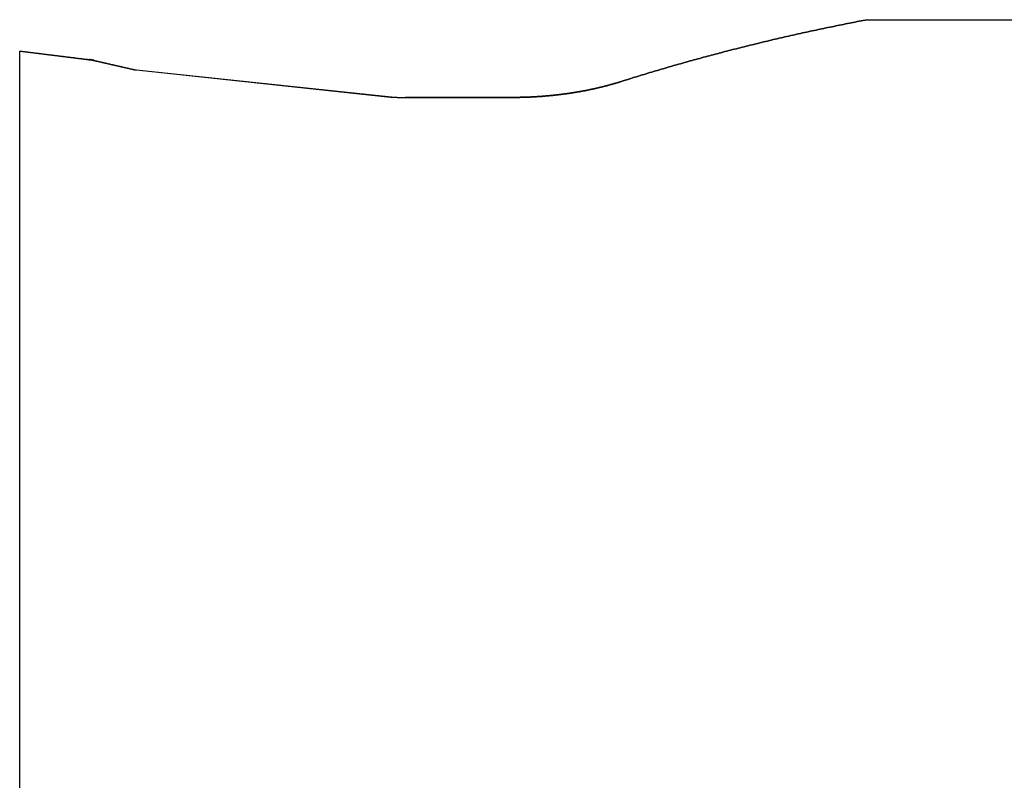
# Model space of a CAD drawing. Extents: x 0 to 420, y 0 to 297.
# Drawn here: x 58 to 83, y 233 to 252 of the extents above; entities that cross this region are included whole.
import ezdxf

# ---------------------------------------------------------------- set-up
doc = ezdxf.new("R2010")
doc.units = 0
doc.layers.add('1', color=7, linetype='CONTINUOUS')

msp = doc.modelspace()

# ---------------------------------------------------------------- linework, layer by layer
at = {"layer": '1', "color": 30, "linetype": 'CONTINUOUS'}
for p, q in [((79.45648, 252.29358), (104.2392, 252.29358)), ((57.80017, 214.21358), (57.80017, 251.49358)), ((60.78248, 251.00991), (67.27436, 250.31786)), ((70.38769, 250.30758), (67.65322, 250.30758))]:
    msp.add_line(p, q, dxfattribs=at)
at = {"layer": '1', "color": 4, "linetype": 'CONTINUOUS'}
for p, q in [((79.45648, 252.29358), (104.2392, 252.29358)), ((57.80017, 214.21358), (57.80017, 251.49358)), ((60.70058, 251.02367), (67.3816, 250.31086)), ((67.65322, 250.30758), (70.38769, 250.30758))]:
    msp.add_line(p, q, dxfattribs=at)
at = {"layer": '1', "color": 30}
for points in [[(79.4565, 252.294, 0), (79.4063, 252.284, 0), (79.3562, 252.274, 0), (79.306, 252.265, 0), (79.2559, 252.255, 0), (79.2058, 252.245, 0), (79.1557, 252.235, 0), (79.1056, 252.225, 0), (79.0555, 252.216, 0), (79.0054, 252.206, 0), (78.9553, 252.196, 0), (78.9053, 252.186, 0), (78.8552, 252.175, 0), (78.8052, 252.165, 0), (78.7552, 252.155, 0), (78.7051, 252.145, 0), (78.6551, 252.135, 0), (78.6051, 252.124, 0), (78.5551, 252.114, 0), (78.5051, 252.104, 0), (78.4552, 252.093, 0), (78.4052, 252.083, 0), (78.3553, 252.072, 0), (78.3053, 252.062, 0), (78.2554, 252.051, 0), (78.2055, 252.041, 0), (78.1555, 252.03, 0), (78.1056, 252.019, 0), (78.0558, 252.008, 0), (78.0059, 251.998, 0), (77.956, 251.987, 0), (77.9061, 251.976, 0), (77.8563, 251.965, 0), (77.8065, 251.954, 0), (77.7566, 251.943, 0), (77.7068, 251.932, 0), (77.657, 251.921, 0), (77.6072, 251.909, 0), (77.5574, 251.898, 0), (77.5076, 251.887, 0), (77.4579, 251.876, 0), (77.4081, 251.864, 0), (77.3584, 251.853, 0), (77.3086, 251.841, 0), (77.2589, 251.83, 0), (77.2092, 251.818, 0), (77.1595, 251.807, 0), (77.1098, 251.795, 0), (77.0601, 251.784, 0), (77.0105, 251.772, 0), (76.9608, 251.76, 0), (76.9112, 251.748, 0), (76.8615, 251.736, 0), (76.8119, 251.725, 0), (76.7623, 251.713, 0), (76.7127, 251.701, 0), (76.6631, 251.689, 0), (76.6135, 251.677, 0), (76.5639, 251.664, 0), (76.5144, 251.652, 0), (76.4648, 251.64, 0), (76.4153, 251.628, 0), (76.3658, 251.616, 0), (76.3163, 251.603, 0), (76.2668, 251.591, 0), (76.2173, 251.578, 0), (76.1678, 251.566, 0), (76.1184, 251.553, 0), (76.0689, 251.541, 0), (76.0195, 251.528, 0), (75.97, 251.515, 0), (75.9206, 251.503, 0), (75.8712, 251.49, 0), (75.8218, 251.477, 0), (75.7724, 251.464, 0), (75.7231, 251.451, 0), (75.6737, 251.438, 0), (75.6244, 251.425, 0), (75.575, 251.412, 0), (75.5257, 251.399, 0), (75.4764, 251.386, 0), (75.4271, 251.373, 0), (75.3778, 251.36, 0), (75.3286, 251.346, 0), (75.2793, 251.333, 0), (75.2301, 251.32, 0), (75.1808, 251.306, 0), (75.1316, 251.293, 0), (75.0824, 251.279, 0), (75.0332, 251.266, 0), (74.984, 251.252, 0), (74.9349, 251.239, 0), (74.8857, 251.225, 0), (74.8365, 251.211, 0), (74.7874, 251.197, 0), (74.7383, 251.183, 0), (74.6892, 251.169, 0), (74.6401, 251.156, 0), (74.591, 251.142, 0), (74.5419, 251.128, 0), (74.4929, 251.113, 0), (74.4438, 251.099, 0), (74.3948, 251.085, 0), (74.3458, 251.071, 0), (74.2968, 251.057, 0), (74.2478, 251.042, 0), (74.1988, 251.028, 0), (74.1499, 251.013, 0), (74.1009, 250.999, 0), (74.052, 250.984, 0), (74.003, 250.97, 0), (73.9541, 250.955, 0), (73.9052, 250.941, 0), (73.8564, 250.926, 0), (73.8075, 250.911, 0), (73.7586, 250.896, 0), (73.7098, 250.881, 0), (73.661, 250.866, 0), (73.6121, 250.851, 0), (73.5633, 250.836, 0), (73.5145, 250.821, 0), (73.4658, 250.806, 0), (73.417, 250.791, 0), (73.3683, 250.776, 0), (73.3195, 250.761, 0), (73.2708, 250.745, 0), (73.2221, 250.73, 0), (73.1734, 250.714, 0)], [(57.8002, 251.494, 0), (57.8284, 251.49, 0), (57.8566, 251.487, 0), (57.8848, 251.483, 0), (57.913, 251.48, 0), (57.9412, 251.476, 0), (57.9695, 251.473, 0), (57.9977, 251.469, 0), (58.0259, 251.466, 0), (58.0541, 251.462, 0), (58.0823, 251.459, 0), (58.1105, 251.455, 0), (58.1388, 251.452, 0), (58.167, 251.449, 0), (58.1952, 251.445, 0), (58.2234, 251.442, 0), (58.2516, 251.438, 0), (58.2798, 251.435, 0), (58.3081, 251.431, 0), (58.3363, 251.428, 0), (58.3645, 251.424, 0), (58.3927, 251.421, 0), (58.4209, 251.417, 0), (58.4491, 251.414, 0), (58.4773, 251.41, 0), (58.5056, 251.407, 0), (58.5338, 251.404, 0), (58.562, 251.4, 0), (58.5902, 251.397, 0), (58.6184, 251.393, 0), (58.6466, 251.39, 0), (58.6749, 251.386, 0), (58.7031, 251.383, 0), (58.7313, 251.379, 0), (58.7595, 251.376, 0), (58.7877, 251.372, 0), (58.8159, 251.369, 0), (58.8441, 251.365, 0), (58.8724, 251.362, 0), (58.9006, 251.358, 0), (58.9288, 251.355, 0), (58.957, 251.352, 0), (58.9852, 251.348, 0), (59.0134, 251.345, 0), (59.0417, 251.341, 0), (59.0699, 251.338, 0), (59.0981, 251.334, 0), (59.1263, 251.331, 0), (59.1545, 251.327, 0), (59.1827, 251.324, 0), (59.2109, 251.32, 0), (59.2392, 251.317, 0), (59.2674, 251.313, 0), (59.2956, 251.31, 0), (59.3238, 251.306, 0), (59.352, 251.303, 0), (59.3802, 251.3, 0), (59.4085, 251.296, 0), (59.4367, 251.293, 0), (59.4649, 251.289, 0), (59.4931, 251.286, 0), (59.5213, 251.282, 0), (59.5495, 251.279, 0), (59.5778, 251.275, 0)], [(59.7014, 251.254, 0), (59.7171, 251.25, 0), (59.7327, 251.246, 0), (59.7484, 251.243, 0), (59.764, 251.239, 0), (59.7797, 251.235, 0), (59.7953, 251.232, 0), (59.811, 251.228, 0), (59.8266, 251.225, 0), (59.8423, 251.221, 0), (59.8579, 251.217, 0), (59.8736, 251.214, 0), (59.8892, 251.21, 0), (59.9049, 251.207, 0), (59.9205, 251.203, 0), (59.9362, 251.199, 0), (59.9518, 251.196, 0), (59.9675, 251.192, 0), (59.9831, 251.188, 0), (59.9988, 251.185, 0), (60.0144, 251.181, 0), (60.0301, 251.178, 0), (60.0457, 251.174, 0), (60.0614, 251.17, 0), (60.077, 251.167, 0), (60.0927, 251.163, 0), (60.1083, 251.16, 0), (60.124, 251.156, 0), (60.1396, 251.152, 0), (60.1553, 251.149, 0), (60.1709, 251.145, 0), (60.1866, 251.142, 0), (60.2022, 251.138, 0), (60.2179, 251.134, 0), (60.2335, 251.131, 0), (60.2492, 251.127, 0), (60.2648, 251.123, 0), (60.2805, 251.12, 0), (60.2961, 251.116, 0), (60.3118, 251.113, 0), (60.3274, 251.109, 0), (60.343, 251.105, 0), (60.3587, 251.102, 0), (60.3743, 251.098, 0), (60.39, 251.095, 0), (60.4056, 251.091, 0), (60.4213, 251.087, 0), (60.4369, 251.084, 0), (60.4526, 251.08, 0), (60.4682, 251.076, 0), (60.4839, 251.073, 0), (60.4995, 251.069, 0), (60.5152, 251.066, 0), (60.5308, 251.062, 0), (60.5465, 251.058, 0), (60.5621, 251.055, 0), (60.5778, 251.051, 0), (60.5934, 251.048, 0), (60.6091, 251.044, 0), (60.6247, 251.04, 0), (60.6404, 251.037, 0), (60.656, 251.033, 0), (60.6717, 251.03, 0), (60.6873, 251.026, 0)], [(73.1734, 250.714, 0), (73.1593, 250.71, 0), (73.1451, 250.706, 0), (73.131, 250.701, 0), (73.1168, 250.697, 0), (73.1026, 250.692, 0), (73.0884, 250.688, 0), (73.0743, 250.684, 0), (73.0601, 250.679, 0), (73.0459, 250.675, 0), (73.0317, 250.671, 0), (73.0175, 250.667, 0), (73.0033, 250.663, 0), (72.989, 250.659, 0), (72.9748, 250.654, 0), (72.9606, 250.65, 0), (72.9464, 250.646, 0), (72.9321, 250.642, 0), (72.9179, 250.638, 0), (72.9036, 250.634, 0), (72.8894, 250.63, 0), (72.8751, 250.626, 0), (72.8608, 250.623, 0), (72.8465, 250.619, 0), (72.8323, 250.615, 0), (72.818, 250.611, 0), (72.8037, 250.607, 0), (72.7894, 250.603, 0), (72.7751, 250.6, 0), (72.7608, 250.596, 0), (72.7465, 250.592, 0), (72.7321, 250.589, 0), (72.7178, 250.585, 0), (72.7035, 250.582, 0), (72.6891, 250.578, 0), (72.6748, 250.574, 0), (72.6604, 250.571, 0), (72.6461, 250.567, 0), (72.6317, 250.564, 0), (72.6174, 250.56, 0), (72.603, 250.557, 0), (72.5886, 250.554, 0), (72.5742, 250.55, 0), (72.5598, 250.547, 0), (72.5455, 250.544, 0), (72.5311, 250.54, 0), (72.5167, 250.537, 0), (72.5022, 250.534, 0), (72.4878, 250.531, 0), (72.4734, 250.527, 0), (72.459, 250.524, 0), (72.4446, 250.521, 0), (72.4301, 250.518, 0), (72.4157, 250.515, 0), (72.4012, 250.512, 0), (72.3868, 250.509, 0), (72.3723, 250.506, 0), (72.3579, 250.503, 0), (72.3434, 250.5, 0), (72.3289, 250.497, 0), (72.3144, 250.494, 0), (72.3, 250.491, 0), (72.2855, 250.488, 0), (72.271, 250.485, 0), (72.2565, 250.483, 0), (72.242, 250.48, 0), (72.2275, 250.477, 0), (72.213, 250.474, 0), (72.1984, 250.472, 0), (72.1839, 250.469, 0), (72.1694, 250.466, 0), (72.1549, 250.464, 0), (72.1403, 250.461, 0), (72.1258, 250.458, 0), (72.1112, 250.456, 0), (72.0967, 250.453, 0), (72.0821, 250.451, 0), (72.0676, 250.448, 0), (72.053, 250.446, 0), (72.0384, 250.443, 0), (72.0238, 250.441, 0), (72.0092, 250.438, 0), (71.9947, 250.436, 0), (71.9801, 250.434, 0), (71.9655, 250.431, 0), (71.9509, 250.429, 0), (71.9363, 250.427, 0), (71.9216, 250.424, 0), (71.907, 250.422, 0), (71.8924, 250.42, 0), (71.8778, 250.418, 0), (71.8632, 250.415, 0), (71.8485, 250.413, 0), (71.8339, 250.411, 0), (71.8192, 250.409, 0), (71.8046, 250.407, 0), (71.7899, 250.405, 0), (71.7753, 250.403, 0), (71.7606, 250.401, 0), (71.7459, 250.399, 0), (71.7313, 250.397, 0), (71.7166, 250.395, 0), (71.7019, 250.393, 0), (71.6873, 250.391, 0), (71.6726, 250.389, 0), (71.6579, 250.387, 0), (71.6432, 250.385, 0), (71.6285, 250.383, 0), (71.6138, 250.382, 0), (71.5992, 250.38, 0), (71.5845, 250.378, 0), (71.5698, 250.376, 0), (71.5551, 250.375, 0), (71.5404, 250.373, 0), (71.5257, 250.371, 0), (71.5109, 250.37, 0), (71.4962, 250.368, 0), (71.4815, 250.366, 0), (71.4668, 250.365, 0), (71.4521, 250.363, 0), (71.4374, 250.362, 0), (71.4226, 250.36, 0), (71.4079, 250.359, 0), (71.3932, 250.357, 0), (71.3785, 250.356, 0), (71.3637, 250.354, 0), (71.349, 250.353, 0), (71.3343, 250.351, 0), (71.3195, 250.35, 0), (71.3048, 250.349, 0), (71.29, 250.347, 0), (71.2753, 250.346, 0), (71.2605, 250.345, 0), (71.2458, 250.344, 0), (71.231, 250.342, 0), (71.2163, 250.341, 0), (71.2015, 250.34, 0), (71.1868, 250.339, 0), (71.172, 250.338, 0), (71.1573, 250.336, 0), (71.1425, 250.335, 0), (71.1277, 250.334, 0), (71.113, 250.333, 0), (71.0982, 250.332, 0), (71.0834, 250.331, 0), (71.0687, 250.33, 0), (71.0539, 250.329, 0), (71.0391, 250.328, 0), (71.0243, 250.327, 0), (71.0095, 250.326, 0), (70.9948, 250.325, 0), (70.98, 250.325, 0), (70.9652, 250.324, 0), (70.9504, 250.323, 0), (70.9356, 250.322, 0), (70.9208, 250.321, 0), (70.906, 250.321, 0), (70.8913, 250.32, 0), (70.8765, 250.319, 0), (70.8617, 250.318, 0), (70.8469, 250.318, 0), (70.8321, 250.317, 0), (70.8173, 250.317, 0), (70.8025, 250.316, 0), (70.7877, 250.315, 0), (70.7729, 250.315, 0), (70.7581, 250.314, 0), (70.7433, 250.314, 0), (70.7285, 250.313, 0), (70.7137, 250.313, 0), (70.6989, 250.312, 0), (70.684, 250.312, 0), (70.6692, 250.311, 0), (70.6544, 250.311, 0), (70.6396, 250.311, 0), (70.6248, 250.31, 0), (70.61, 250.31, 0), (70.5952, 250.31, 0), (70.5804, 250.309, 0), (70.5655, 250.309, 0), (70.5507, 250.309, 0), (70.5359, 250.309, 0), (70.5211, 250.308, 0), (70.5063, 250.308, 0), (70.4914, 250.308, 0), (70.4766, 250.308, 0), (70.4618, 250.308, 0), (70.447, 250.308, 0), (70.4322, 250.308, 0), (70.4173, 250.308, 0), (70.4025, 250.308, 0), (70.3877, 250.308, 0)], [(67.2744, 250.318, 0), (67.2752, 250.318, 0), (67.276, 250.318, 0), (67.2769, 250.318, 0), (67.2777, 250.318, 0), (67.2786, 250.317, 0), (67.2794, 250.317, 0), (67.2802, 250.317, 0), (67.2811, 250.317, 0), (67.2819, 250.317, 0), (67.2828, 250.317, 0), (67.2836, 250.317, 0), (67.2845, 250.317, 0), (67.2853, 250.317, 0), (67.2861, 250.317, 0), (67.287, 250.317, 0), (67.2878, 250.316, 0), (67.2887, 250.316, 0), (67.2895, 250.316, 0), (67.2904, 250.316, 0), (67.2912, 250.316, 0), (67.292, 250.316, 0), (67.2929, 250.316, 0), (67.2937, 250.316, 0), (67.2946, 250.316, 0), (67.2954, 250.316, 0), (67.2963, 250.316, 0), (67.2971, 250.316, 0), (67.2979, 250.316, 0), (67.2988, 250.315, 0), (67.2996, 250.315, 0), (67.3005, 250.315, 0), (67.3013, 250.315, 0), (67.3022, 250.315, 0), (67.303, 250.315, 0), (67.3038, 250.315, 0), (67.3047, 250.315, 0), (67.3055, 250.315, 0), (67.3064, 250.315, 0), (67.3072, 250.315, 0), (67.3081, 250.315, 0), (67.3089, 250.315, 0), (67.3098, 250.315, 0), (67.3106, 250.315, 0), (67.3114, 250.314, 0), (67.3123, 250.314, 0), (67.3131, 250.314, 0), (67.314, 250.314, 0), (67.3148, 250.314, 0), (67.3157, 250.314, 0), (67.3165, 250.314, 0), (67.3174, 250.314, 0), (67.3182, 250.314, 0), (67.319, 250.314, 0), (67.3199, 250.314, 0), (67.3207, 250.314, 0), (67.3216, 250.314, 0), (67.3224, 250.314, 0), (67.3233, 250.314, 0), (67.3241, 250.314, 0), (67.325, 250.313, 0), (67.3258, 250.313, 0), (67.3266, 250.313, 0), (67.3275, 250.313, 0), (67.3283, 250.313, 0), (67.3292, 250.313, 0), (67.33, 250.313, 0), (67.3309, 250.313, 0), (67.3317, 250.313, 0), (67.3326, 250.313, 0), (67.3334, 250.313, 0), (67.3342, 250.313, 0), (67.3351, 250.313, 0), (67.3359, 250.313, 0), (67.3368, 250.313, 0), (67.3376, 250.313, 0), (67.3385, 250.313, 0), (67.3393, 250.313, 0), (67.3402, 250.313, 0), (67.341, 250.312, 0), (67.3419, 250.312, 0), (67.3427, 250.312, 0), (67.3435, 250.312, 0), (67.3444, 250.312, 0), (67.3452, 250.312, 0), (67.3461, 250.312, 0), (67.3469, 250.312, 0), (67.3478, 250.312, 0), (67.3486, 250.312, 0), (67.3495, 250.312, 0), (67.3503, 250.312, 0), (67.3512, 250.312, 0), (67.352, 250.312, 0), (67.3528, 250.312, 0), (67.3537, 250.312, 0), (67.3545, 250.312, 0), (67.3554, 250.312, 0), (67.3562, 250.312, 0), (67.3571, 250.312, 0), (67.3579, 250.312, 0), (67.3588, 250.312, 0), (67.3596, 250.312, 0), (67.3605, 250.312, 0), (67.3613, 250.312, 0), (67.3621, 250.311, 0), (67.363, 250.311, 0), (67.3638, 250.311, 0), (67.3647, 250.311, 0), (67.3655, 250.311, 0), (67.3664, 250.311, 0), (67.3672, 250.311, 0), (67.3681, 250.311, 0), (67.3689, 250.311, 0), (67.3698, 250.311, 0), (67.3706, 250.311, 0), (67.3715, 250.311, 0), (67.3723, 250.311, 0), (67.3731, 250.311, 0), (67.374, 250.311, 0), (67.3748, 250.311, 0), (67.3757, 250.311, 0), (67.3765, 250.311, 0), (67.3774, 250.311, 0), (67.3782, 250.311, 0), (67.3791, 250.311, 0), (67.3799, 250.311, 0), (67.3808, 250.311, 0), (67.3816, 250.311, 0)]]:
    msp.add_polyline3d(points, dxfattribs=at)
at = {"layer": '1', "color": 214}
for points in [[(73.1734, 250.714, 0), (73.2221, 250.73, 0), (73.2708, 250.745, 0), (73.3195, 250.761, 0), (73.3683, 250.776, 0), (73.417, 250.791, 0), (73.4658, 250.806, 0), (73.5145, 250.821, 0), (73.5633, 250.836, 0), (73.6121, 250.851, 0), (73.661, 250.866, 0), (73.7098, 250.881, 0), (73.7586, 250.896, 0), (73.8075, 250.911, 0), (73.8564, 250.926, 0), (73.9052, 250.941, 0), (73.9541, 250.955, 0), (74.003, 250.97, 0), (74.052, 250.984, 0), (74.1009, 250.999, 0), (74.1499, 251.013, 0), (74.1988, 251.028, 0), (74.2478, 251.042, 0), (74.2968, 251.057, 0), (74.3458, 251.071, 0), (74.3948, 251.085, 0), (74.4438, 251.099, 0), (74.4929, 251.113, 0), (74.5419, 251.128, 0), (74.591, 251.142, 0), (74.6401, 251.156, 0), (74.6892, 251.169, 0), (74.7383, 251.183, 0), (74.7874, 251.197, 0), (74.8365, 251.211, 0), (74.8857, 251.225, 0), (74.9349, 251.239, 0), (74.984, 251.252, 0), (75.0332, 251.266, 0), (75.0824, 251.279, 0), (75.1316, 251.293, 0), (75.1808, 251.306, 0), (75.2301, 251.32, 0), (75.2793, 251.333, 0), (75.3286, 251.346, 0), (75.3778, 251.36, 0), (75.4271, 251.373, 0), (75.4764, 251.386, 0), (75.5257, 251.399, 0), (75.575, 251.412, 0), (75.6244, 251.425, 0), (75.6737, 251.438, 0), (75.7231, 251.451, 0), (75.7724, 251.464, 0), (75.8218, 251.477, 0), (75.8712, 251.49, 0), (75.9206, 251.503, 0), (75.97, 251.515, 0), (76.0195, 251.528, 0), (76.0689, 251.541, 0), (76.1184, 251.553, 0), (76.1678, 251.566, 0), (76.2173, 251.578, 0), (76.2668, 251.591, 0), (76.3163, 251.603, 0), (76.3658, 251.616, 0), (76.4153, 251.628, 0), (76.4648, 251.64, 0), (76.5144, 251.652, 0), (76.5639, 251.664, 0), (76.6135, 251.677, 0), (76.6631, 251.689, 0), (76.7127, 251.701, 0), (76.7623, 251.713, 0), (76.8119, 251.725, 0), (76.8615, 251.736, 0), (76.9112, 251.748, 0), (76.9608, 251.76, 0), (77.0105, 251.772, 0), (77.0601, 251.784, 0), (77.1098, 251.795, 0), (77.1595, 251.807, 0), (77.2092, 251.818, 0), (77.2589, 251.83, 0), (77.3086, 251.841, 0), (77.3584, 251.853, 0), (77.4081, 251.864, 0), (77.4579, 251.876, 0), (77.5076, 251.887, 0), (77.5574, 251.898, 0), (77.6072, 251.909, 0), (77.657, 251.921, 0), (77.7068, 251.932, 0), (77.7566, 251.943, 0), (77.8065, 251.954, 0), (77.8563, 251.965, 0), (77.9061, 251.976, 0), (77.956, 251.987, 0), (78.0059, 251.998, 0), (78.0558, 252.008, 0), (78.1056, 252.019, 0), (78.1555, 252.03, 0), (78.2055, 252.041, 0), (78.2554, 252.051, 0), (78.3053, 252.062, 0), (78.3553, 252.072, 0), (78.4052, 252.083, 0), (78.4552, 252.093, 0), (78.5051, 252.104, 0), (78.5551, 252.114, 0), (78.6051, 252.124, 0), (78.6551, 252.135, 0), (78.7051, 252.145, 0), (78.7552, 252.155, 0), (78.8052, 252.165, 0), (78.8552, 252.175, 0), (78.9053, 252.186, 0), (78.9553, 252.196, 0), (79.0054, 252.206, 0), (79.0555, 252.216, 0), (79.1056, 252.225, 0), (79.1557, 252.235, 0), (79.2058, 252.245, 0), (79.2559, 252.255, 0), (79.306, 252.265, 0), (79.3562, 252.274, 0), (79.4063, 252.284, 0), (79.4565, 252.294, 0)], [(57.8002, 251.494, 0), (57.8148, 251.492, 0), (57.8294, 251.49, 0), (57.844, 251.488, 0), (57.8586, 251.486, 0), (57.8733, 251.484, 0), (57.8879, 251.483, 0), (57.9025, 251.481, 0), (57.9171, 251.479, 0), (57.9317, 251.477, 0), (57.9464, 251.475, 0), (57.961, 251.473, 0), (57.9756, 251.472, 0), (57.9902, 251.47, 0), (58.0048, 251.468, 0), (58.0195, 251.466, 0), (58.0341, 251.464, 0), (58.0487, 251.462, 0), (58.0633, 251.461, 0), (58.0779, 251.459, 0), (58.0926, 251.457, 0), (58.1072, 251.455, 0), (58.1218, 251.453, 0), (58.1364, 251.452, 0), (58.151, 251.45, 0), (58.1656, 251.448, 0), (58.1803, 251.446, 0), (58.1949, 251.444, 0), (58.2095, 251.442, 0), (58.2241, 251.441, 0), (58.2387, 251.439, 0), (58.2534, 251.437, 0), (58.268, 251.435, 0), (58.2826, 251.433, 0), (58.2972, 251.431, 0), (58.3118, 251.43, 0), (58.3265, 251.428, 0), (58.3411, 251.426, 0), (58.3557, 251.424, 0), (58.3703, 251.422, 0), (58.3849, 251.42, 0), (58.3996, 251.419, 0), (58.4142, 251.417, 0), (58.4288, 251.415, 0), (58.4434, 251.413, 0), (58.458, 251.411, 0), (58.4726, 251.409, 0), (58.4873, 251.408, 0), (58.5019, 251.406, 0), (58.5165, 251.404, 0), (58.5311, 251.402, 0), (58.5457, 251.4, 0), (58.5604, 251.399, 0), (58.575, 251.397, 0), (58.5896, 251.395, 0), (58.6042, 251.393, 0), (58.6188, 251.391, 0), (58.6335, 251.389, 0), (58.6481, 251.388, 0), (58.6627, 251.386, 0), (58.6773, 251.384, 0), (58.6919, 251.382, 0), (58.7066, 251.38, 0), (58.7212, 251.378, 0), (58.7358, 251.377, 0), (58.7504, 251.375, 0), (58.765, 251.373, 0), (58.7796, 251.371, 0), (58.7943, 251.369, 0), (58.8089, 251.367, 0), (58.8235, 251.366, 0), (58.8381, 251.364, 0), (58.8527, 251.362, 0), (58.8674, 251.36, 0), (58.882, 251.358, 0), (58.8966, 251.356, 0), (58.9112, 251.355, 0), (58.9258, 251.353, 0), (58.9405, 251.351, 0), (58.9551, 251.349, 0), (58.9697, 251.347, 0), (58.9843, 251.345, 0), (58.9989, 251.344, 0), (59.0136, 251.342, 0), (59.0282, 251.34, 0), (59.0428, 251.338, 0), (59.0574, 251.336, 0), (59.072, 251.335, 0), (59.0866, 251.333, 0), (59.1013, 251.331, 0), (59.1159, 251.329, 0), (59.1305, 251.327, 0), (59.1451, 251.325, 0), (59.1597, 251.324, 0), (59.1744, 251.322, 0), (59.189, 251.32, 0), (59.2036, 251.318, 0), (59.2182, 251.316, 0), (59.2328, 251.314, 0), (59.2475, 251.313, 0), (59.2621, 251.311, 0), (59.2767, 251.309, 0), (59.2913, 251.307, 0), (59.3059, 251.305, 0), (59.3206, 251.303, 0), (59.3352, 251.302, 0), (59.3498, 251.3, 0), (59.3644, 251.298, 0), (59.379, 251.296, 0), (59.3936, 251.294, 0), (59.4083, 251.292, 0), (59.4229, 251.291, 0), (59.4375, 251.289, 0), (59.4521, 251.287, 0), (59.4667, 251.285, 0), (59.4814, 251.283, 0), (59.496, 251.281, 0), (59.5106, 251.28, 0), (59.5252, 251.278, 0), (59.5398, 251.276, 0), (59.5545, 251.274, 0), (59.5691, 251.272, 0), (59.5837, 251.271, 0), (59.5983, 251.269, 0), (59.6129, 251.267, 0), (59.6276, 251.265, 0), (59.6422, 251.263, 0), (59.6568, 251.261, 0)], [(59.6568, 251.261, 0), (59.665, 251.26, 0), (59.6732, 251.258, 0), (59.6814, 251.256, 0), (59.6897, 251.254, 0), (59.6979, 251.252, 0), (59.7061, 251.25, 0), (59.7143, 251.248, 0), (59.7225, 251.246, 0), (59.7308, 251.245, 0), (59.739, 251.243, 0), (59.7472, 251.241, 0), (59.7554, 251.239, 0), (59.7636, 251.237, 0), (59.7719, 251.235, 0), (59.7801, 251.233, 0), (59.7883, 251.231, 0), (59.7965, 251.23, 0), (59.8047, 251.228, 0), (59.8129, 251.226, 0), (59.8212, 251.224, 0), (59.8294, 251.222, 0), (59.8376, 251.22, 0), (59.8458, 251.218, 0), (59.854, 251.216, 0), (59.8623, 251.215, 0), (59.8705, 251.213, 0), (59.8787, 251.211, 0), (59.8869, 251.209, 0), (59.8951, 251.207, 0), (59.9034, 251.205, 0), (59.9116, 251.203, 0), (59.9198, 251.201, 0), (59.928, 251.2, 0), (59.9362, 251.198, 0), (59.9445, 251.196, 0), (59.9527, 251.194, 0), (59.9609, 251.192, 0), (59.9691, 251.19, 0), (59.9773, 251.188, 0), (59.9855, 251.187, 0), (59.9938, 251.185, 0), (60.002, 251.183, 0), (60.0102, 251.181, 0), (60.0184, 251.179, 0), (60.0266, 251.177, 0), (60.0349, 251.175, 0), (60.0431, 251.173, 0), (60.0513, 251.172, 0), (60.0595, 251.17, 0), (60.0677, 251.168, 0), (60.076, 251.166, 0), (60.0842, 251.164, 0), (60.0924, 251.162, 0), (60.1006, 251.16, 0), (60.1088, 251.158, 0), (60.117, 251.157, 0), (60.1253, 251.155, 0), (60.1335, 251.153, 0), (60.1417, 251.151, 0), (60.1499, 251.149, 0), (60.1581, 251.147, 0), (60.1664, 251.145, 0), (60.1746, 251.143, 0), (60.1828, 251.142, 0), (60.191, 251.14, 0), (60.1992, 251.138, 0), (60.2075, 251.136, 0), (60.2157, 251.134, 0), (60.2239, 251.132, 0), (60.2321, 251.13, 0), (60.2403, 251.128, 0), (60.2485, 251.127, 0), (60.2568, 251.125, 0), (60.265, 251.123, 0), (60.2732, 251.121, 0), (60.2814, 251.119, 0), (60.2896, 251.117, 0), (60.2979, 251.115, 0), (60.3061, 251.114, 0), (60.3143, 251.112, 0), (60.3225, 251.11, 0), (60.3307, 251.108, 0), (60.339, 251.106, 0), (60.3472, 251.104, 0), (60.3554, 251.102, 0), (60.3636, 251.1, 0), (60.3718, 251.099, 0), (60.38, 251.097, 0), (60.3883, 251.095, 0), (60.3965, 251.093, 0), (60.4047, 251.091, 0), (60.4129, 251.089, 0), (60.4211, 251.087, 0), (60.4294, 251.085, 0), (60.4376, 251.084, 0), (60.4458, 251.082, 0), (60.454, 251.08, 0), (60.4622, 251.078, 0), (60.4705, 251.076, 0), (60.4787, 251.074, 0), (60.4869, 251.072, 0), (60.4951, 251.07, 0), (60.5033, 251.069, 0), (60.5115, 251.067, 0), (60.5198, 251.065, 0), (60.528, 251.063, 0), (60.5362, 251.061, 0), (60.5444, 251.059, 0), (60.5526, 251.057, 0), (60.5609, 251.055, 0), (60.5691, 251.054, 0), (60.5773, 251.052, 0), (60.5855, 251.05, 0), (60.5937, 251.048, 0), (60.602, 251.046, 0), (60.6102, 251.044, 0), (60.6184, 251.042, 0), (60.6266, 251.041, 0), (60.6348, 251.039, 0), (60.6431, 251.037, 0), (60.6513, 251.035, 0), (60.6595, 251.033, 0), (60.6677, 251.031, 0), (60.6759, 251.029, 0), (60.6841, 251.027, 0), (60.6924, 251.026, 0), (60.7006, 251.024, 0)], [(70.3877, 250.308, 0), (70.4025, 250.308, 0), (70.4173, 250.308, 0), (70.4322, 250.308, 0), (70.447, 250.308, 0), (70.4618, 250.308, 0), (70.4766, 250.308, 0), (70.4914, 250.308, 0), (70.5063, 250.308, 0), (70.5211, 250.308, 0), (70.5359, 250.309, 0), (70.5507, 250.309, 0), (70.5655, 250.309, 0), (70.5804, 250.309, 0), (70.5952, 250.31, 0), (70.61, 250.31, 0), (70.6248, 250.31, 0), (70.6396, 250.311, 0), (70.6544, 250.311, 0), (70.6692, 250.311, 0), (70.684, 250.312, 0), (70.6989, 250.312, 0), (70.7137, 250.313, 0), (70.7285, 250.313, 0), (70.7433, 250.314, 0), (70.7581, 250.314, 0), (70.7729, 250.315, 0), (70.7877, 250.315, 0), (70.8025, 250.316, 0), (70.8173, 250.317, 0), (70.8321, 250.317, 0), (70.8469, 250.318, 0), (70.8617, 250.318, 0), (70.8765, 250.319, 0), (70.8913, 250.32, 0), (70.906, 250.321, 0), (70.9208, 250.321, 0), (70.9356, 250.322, 0), (70.9504, 250.323, 0), (70.9652, 250.324, 0), (70.98, 250.325, 0), (70.9948, 250.325, 0), (71.0095, 250.326, 0), (71.0243, 250.327, 0), (71.0391, 250.328, 0), (71.0539, 250.329, 0), (71.0687, 250.33, 0), (71.0834, 250.331, 0), (71.0982, 250.332, 0), (71.113, 250.333, 0), (71.1277, 250.334, 0), (71.1425, 250.335, 0), (71.1573, 250.336, 0), (71.172, 250.338, 0), (71.1868, 250.339, 0), (71.2015, 250.34, 0), (71.2163, 250.341, 0), (71.231, 250.342, 0), (71.2458, 250.344, 0), (71.2605, 250.345, 0), (71.2753, 250.346, 0), (71.29, 250.347, 0), (71.3048, 250.349, 0), (71.3195, 250.35, 0), (71.3343, 250.351, 0), (71.349, 250.353, 0), (71.3637, 250.354, 0), (71.3785, 250.356, 0), (71.3932, 250.357, 0), (71.4079, 250.359, 0), (71.4226, 250.36, 0), (71.4374, 250.362, 0), (71.4521, 250.363, 0), (71.4668, 250.365, 0), (71.4815, 250.366, 0), (71.4962, 250.368, 0), (71.5109, 250.37, 0), (71.5257, 250.371, 0), (71.5404, 250.373, 0), (71.5551, 250.375, 0), (71.5698, 250.376, 0), (71.5845, 250.378, 0), (71.5992, 250.38, 0), (71.6138, 250.382, 0), (71.6285, 250.383, 0), (71.6432, 250.385, 0), (71.6579, 250.387, 0), (71.6726, 250.389, 0), (71.6873, 250.391, 0), (71.7019, 250.393, 0), (71.7166, 250.395, 0), (71.7313, 250.397, 0), (71.7459, 250.399, 0), (71.7606, 250.401, 0), (71.7753, 250.403, 0), (71.7899, 250.405, 0), (71.8046, 250.407, 0), (71.8192, 250.409, 0), (71.8339, 250.411, 0), (71.8485, 250.413, 0), (71.8632, 250.415, 0), (71.8778, 250.418, 0), (71.8924, 250.42, 0), (71.907, 250.422, 0), (71.9216, 250.424, 0), (71.9363, 250.427, 0), (71.9509, 250.429, 0), (71.9655, 250.431, 0), (71.9801, 250.434, 0), (71.9947, 250.436, 0), (72.0092, 250.438, 0), (72.0238, 250.441, 0), (72.0384, 250.443, 0), (72.053, 250.446, 0), (72.0676, 250.448, 0), (72.0821, 250.451, 0), (72.0967, 250.453, 0), (72.1112, 250.456, 0), (72.1258, 250.458, 0), (72.1403, 250.461, 0), (72.1549, 250.464, 0), (72.1694, 250.466, 0), (72.1839, 250.469, 0), (72.1984, 250.472, 0), (72.213, 250.474, 0), (72.2275, 250.477, 0), (72.242, 250.48, 0), (72.2565, 250.483, 0), (72.271, 250.485, 0), (72.2855, 250.488, 0), (72.3, 250.491, 0), (72.3144, 250.494, 0), (72.3289, 250.497, 0), (72.3434, 250.5, 0), (72.3579, 250.503, 0), (72.3723, 250.506, 0), (72.3868, 250.509, 0), (72.4012, 250.512, 0), (72.4157, 250.515, 0), (72.4301, 250.518, 0), (72.4446, 250.521, 0), (72.459, 250.524, 0), (72.4734, 250.527, 0), (72.4878, 250.531, 0), (72.5022, 250.534, 0), (72.5167, 250.537, 0), (72.5311, 250.54, 0), (72.5455, 250.544, 0), (72.5598, 250.547, 0), (72.5742, 250.55, 0), (72.5886, 250.554, 0), (72.603, 250.557, 0), (72.6174, 250.56, 0), (72.6317, 250.564, 0), (72.6461, 250.567, 0), (72.6604, 250.571, 0), (72.6748, 250.574, 0), (72.6891, 250.578, 0), (72.7035, 250.582, 0), (72.7178, 250.585, 0), (72.7321, 250.589, 0), (72.7465, 250.592, 0), (72.7608, 250.596, 0), (72.7751, 250.6, 0), (72.7894, 250.603, 0), (72.8037, 250.607, 0), (72.818, 250.611, 0), (72.8323, 250.615, 0), (72.8465, 250.619, 0), (72.8608, 250.623, 0), (72.8751, 250.626, 0), (72.8894, 250.63, 0), (72.9036, 250.634, 0), (72.9179, 250.638, 0), (72.9321, 250.642, 0), (72.9464, 250.646, 0), (72.9606, 250.65, 0), (72.9748, 250.654, 0), (72.989, 250.659, 0), (73.0033, 250.663, 0), (73.0175, 250.667, 0), (73.0317, 250.671, 0), (73.0459, 250.675, 0), (73.0601, 250.679, 0), (73.0743, 250.684, 0), (73.0884, 250.688, 0), (73.1026, 250.692, 0), (73.1168, 250.697, 0), (73.131, 250.701, 0), (73.1451, 250.706, 0), (73.1593, 250.71, 0), (73.1734, 250.714, 0)]]:
    msp.add_polyline3d(points, dxfattribs=at)
at = {"layer": '1', "color": 30, "linetype": 'CONTINUOUS'}
for points in [[(59.6399, 251.266, 0), (59.6394, 251.266, 0), (59.6389, 251.266, 0), (59.6384, 251.266, 0), (59.638, 251.266, 0), (59.6375, 251.266, 0), (59.637, 251.267, 0), (59.6365, 251.267, 0), (59.636, 251.267, 0), (59.6355, 251.267, 0), (59.635, 251.267, 0), (59.6346, 251.267, 0), (59.6341, 251.267, 0), (59.6336, 251.267, 0), (59.6331, 251.267, 0), (59.6326, 251.267, 0), (59.6321, 251.267, 0), (59.6317, 251.267, 0), (59.6312, 251.268, 0), (59.6307, 251.268, 0), (59.6302, 251.268, 0), (59.6297, 251.268, 0), (59.6292, 251.268, 0), (59.6288, 251.268, 0), (59.6283, 251.268, 0), (59.6278, 251.268, 0), (59.6273, 251.268, 0), (59.6268, 251.268, 0), (59.6263, 251.268, 0), (59.6259, 251.268, 0), (59.6254, 251.269, 0), (59.6249, 251.269, 0), (59.6244, 251.269, 0), (59.6239, 251.269, 0), (59.6234, 251.269, 0), (59.6229, 251.269, 0), (59.6225, 251.269, 0), (59.622, 251.269, 0), (59.6215, 251.269, 0), (59.621, 251.269, 0), (59.6205, 251.269, 0), (59.62, 251.269, 0), (59.6196, 251.269, 0), (59.6191, 251.27, 0), (59.6186, 251.27, 0), (59.6181, 251.27, 0), (59.6176, 251.27, 0), (59.6171, 251.27, 0), (59.6166, 251.27, 0), (59.6162, 251.27, 0), (59.6157, 251.27, 0), (59.6152, 251.27, 0), (59.6147, 251.27, 0), (59.6142, 251.27, 0), (59.6137, 251.27, 0), (59.6132, 251.27, 0), (59.6128, 251.27, 0), (59.6123, 251.271, 0), (59.6118, 251.271, 0), (59.6113, 251.271, 0), (59.6108, 251.271, 0), (59.6103, 251.271, 0), (59.6098, 251.271, 0), (59.6094, 251.271, 0), (59.6089, 251.271, 0), (59.6084, 251.271, 0), (59.6079, 251.271, 0), (59.6074, 251.271, 0), (59.6069, 251.271, 0), (59.6065, 251.271, 0), (59.606, 251.272, 0), (59.6055, 251.272, 0), (59.605, 251.272, 0), (59.6045, 251.272, 0), (59.604, 251.272, 0), (59.6035, 251.272, 0), (59.6031, 251.272, 0), (59.6026, 251.272, 0), (59.6021, 251.272, 0), (59.6016, 251.272, 0), (59.6011, 251.272, 0), (59.6006, 251.272, 0), (59.6001, 251.272, 0), (59.5996, 251.272, 0), (59.5992, 251.272, 0), (59.5987, 251.273, 0), (59.5982, 251.273, 0), (59.5977, 251.273, 0), (59.5972, 251.273, 0), (59.5967, 251.273, 0), (59.5962, 251.273, 0), (59.5958, 251.273, 0), (59.5953, 251.273, 0), (59.5948, 251.273, 0), (59.5943, 251.273, 0), (59.5938, 251.273, 0), (59.5933, 251.273, 0), (59.5928, 251.273, 0), (59.5924, 251.273, 0), (59.5919, 251.274, 0), (59.5914, 251.274, 0), (59.5909, 251.274, 0), (59.5904, 251.274, 0), (59.5899, 251.274, 0), (59.5894, 251.274, 0), (59.5889, 251.274, 0), (59.5885, 251.274, 0), (59.588, 251.274, 0), (59.5875, 251.274, 0), (59.587, 251.274, 0), (59.5865, 251.274, 0), (59.586, 251.274, 0), (59.5855, 251.274, 0), (59.5851, 251.274, 0), (59.5846, 251.274, 0), (59.5841, 251.275, 0), (59.5836, 251.275, 0), (59.5831, 251.275, 0), (59.5826, 251.275, 0), (59.5821, 251.275, 0), (59.5816, 251.275, 0), (59.5812, 251.275, 0), (59.5807, 251.275, 0), (59.5802, 251.275, 0), (59.5797, 251.275, 0), (59.5792, 251.275, 0), (59.5787, 251.275, 0), (59.5782, 251.275, 0), (59.5778, 251.275, 0)], [(59.7014, 251.254, 0), (59.701, 251.254, 0), (59.7005, 251.254, 0), (59.7, 251.254, 0), (59.6995, 251.254, 0), (59.6991, 251.254, 0), (59.6986, 251.254, 0), (59.6981, 251.254, 0), (59.6976, 251.254, 0), (59.6971, 251.254, 0), (59.6967, 251.255, 0), (59.6962, 251.255, 0), (59.6957, 251.255, 0), (59.6952, 251.255, 0), (59.6947, 251.255, 0), (59.6943, 251.255, 0), (59.6938, 251.255, 0), (59.6933, 251.255, 0), (59.6928, 251.255, 0), (59.6924, 251.256, 0), (59.6919, 251.256, 0), (59.6914, 251.256, 0), (59.6909, 251.256, 0), (59.6904, 251.256, 0), (59.69, 251.256, 0), (59.6895, 251.256, 0), (59.689, 251.256, 0), (59.6885, 251.256, 0), (59.688, 251.257, 0), (59.6876, 251.257, 0), (59.6871, 251.257, 0), (59.6866, 251.257, 0), (59.6861, 251.257, 0), (59.6856, 251.257, 0), (59.6852, 251.257, 0), (59.6847, 251.257, 0), (59.6842, 251.257, 0), (59.6837, 251.257, 0), (59.6832, 251.258, 0), (59.6828, 251.258, 0), (59.6823, 251.258, 0), (59.6818, 251.258, 0), (59.6813, 251.258, 0), (59.6808, 251.258, 0), (59.6804, 251.258, 0), (59.6799, 251.258, 0), (59.6794, 251.258, 0), (59.6789, 251.258, 0), (59.6784, 251.259, 0), (59.678, 251.259, 0), (59.6775, 251.259, 0), (59.677, 251.259, 0), (59.6765, 251.259, 0), (59.676, 251.259, 0), (59.6756, 251.259, 0), (59.6751, 251.259, 0), (59.6746, 251.259, 0), (59.6741, 251.259, 0), (59.6736, 251.26, 0), (59.6732, 251.26, 0), (59.6727, 251.26, 0), (59.6722, 251.26, 0), (59.6717, 251.26, 0), (59.6712, 251.26, 0), (59.6707, 251.26, 0), (59.6703, 251.26, 0), (59.6698, 251.26, 0), (59.6693, 251.26, 0), (59.6688, 251.261, 0), (59.6683, 251.261, 0), (59.6679, 251.261, 0), (59.6674, 251.261, 0), (59.6669, 251.261, 0), (59.6664, 251.261, 0), (59.6659, 251.261, 0), (59.6655, 251.261, 0), (59.665, 251.261, 0), (59.6645, 251.261, 0), (59.664, 251.262, 0), (59.6635, 251.262, 0), (59.663, 251.262, 0), (59.6626, 251.262, 0), (59.6621, 251.262, 0), (59.6616, 251.262, 0), (59.6611, 251.262, 0), (59.6606, 251.262, 0), (59.6602, 251.262, 0), (59.6597, 251.262, 0), (59.6592, 251.262, 0), (59.6587, 251.263, 0), (59.6582, 251.263, 0), (59.6577, 251.263, 0), (59.6573, 251.263, 0), (59.6568, 251.263, 0), (59.6563, 251.263, 0), (59.6558, 251.263, 0), (59.6553, 251.263, 0), (59.6549, 251.263, 0), (59.6544, 251.263, 0), (59.6539, 251.263, 0), (59.6534, 251.264, 0), (59.6529, 251.264, 0), (59.6524, 251.264, 0), (59.652, 251.264, 0), (59.6515, 251.264, 0), (59.651, 251.264, 0), (59.6505, 251.264, 0), (59.65, 251.264, 0), (59.6495, 251.264, 0), (59.6491, 251.264, 0), (59.6486, 251.264, 0), (59.6481, 251.265, 0), (59.6476, 251.265, 0), (59.6471, 251.265, 0), (59.6466, 251.265, 0), (59.6462, 251.265, 0), (59.6457, 251.265, 0), (59.6452, 251.265, 0), (59.6447, 251.265, 0), (59.6442, 251.265, 0), (59.6438, 251.265, 0), (59.6433, 251.265, 0), (59.6428, 251.266, 0), (59.6423, 251.266, 0), (59.6418, 251.266, 0), (59.6413, 251.266, 0), (59.6409, 251.266, 0), (59.6404, 251.266, 0), (59.6399, 251.266, 0)], [(60.6873, 251.026, 0), (60.6881, 251.026, 0), (60.6888, 251.026, 0), (60.6895, 251.025, 0), (60.6903, 251.025, 0), (60.691, 251.025, 0), (60.6917, 251.025, 0), (60.6925, 251.025, 0), (60.6932, 251.025, 0), (60.6939, 251.024, 0), (60.6947, 251.024, 0), (60.6954, 251.024, 0), (60.6962, 251.024, 0), (60.6969, 251.024, 0), (60.6976, 251.024, 0), (60.6984, 251.023, 0), (60.6991, 251.023, 0), (60.6998, 251.023, 0), (60.7006, 251.023, 0), (60.7013, 251.023, 0), (60.7021, 251.023, 0), (60.7028, 251.023, 0), (60.7035, 251.022, 0), (60.7043, 251.022, 0), (60.705, 251.022, 0), (60.7057, 251.022, 0), (60.7065, 251.022, 0), (60.7072, 251.022, 0), (60.708, 251.021, 0), (60.7087, 251.021, 0), (60.7094, 251.021, 0), (60.7102, 251.021, 0), (60.7109, 251.021, 0), (60.7117, 251.021, 0), (60.7124, 251.021, 0), (60.7131, 251.02, 0), (60.7139, 251.02, 0), (60.7146, 251.02, 0), (60.7154, 251.02, 0), (60.7161, 251.02, 0), (60.7168, 251.02, 0), (60.7176, 251.02, 0), (60.7183, 251.019, 0), (60.7191, 251.019, 0), (60.7198, 251.019, 0), (60.7205, 251.019, 0), (60.7213, 251.019, 0), (60.722, 251.019, 0), (60.7228, 251.019, 0), (60.7235, 251.018, 0), (60.7243, 251.018, 0), (60.725, 251.018, 0), (60.7257, 251.018, 0), (60.7265, 251.018, 0), (60.7272, 251.018, 0), (60.728, 251.018, 0), (60.7287, 251.018, 0), (60.7295, 251.017, 0), (60.7302, 251.017, 0), (60.7309, 251.017, 0), (60.7317, 251.017, 0), (60.7324, 251.017, 0), (60.7332, 251.017, 0), (60.7339, 251.017, 0), (60.7347, 251.017, 0), (60.7354, 251.016, 0), (60.7361, 251.016, 0), (60.7369, 251.016, 0), (60.7376, 251.016, 0), (60.7384, 251.016, 0), (60.7391, 251.016, 0), (60.7399, 251.016, 0), (60.7406, 251.016, 0), (60.7414, 251.015, 0), (60.7421, 251.015, 0), (60.7429, 251.015, 0), (60.7436, 251.015, 0), (60.7443, 251.015, 0), (60.7451, 251.015, 0), (60.7458, 251.015, 0), (60.7466, 251.015, 0), (60.7473, 251.014, 0), (60.7481, 251.014, 0), (60.7488, 251.014, 0), (60.7496, 251.014, 0), (60.7503, 251.014, 0), (60.7511, 251.014, 0), (60.7518, 251.014, 0), (60.7525, 251.014, 0), (60.7533, 251.014, 0), (60.754, 251.014, 0), (60.7548, 251.013, 0), (60.7555, 251.013, 0), (60.7563, 251.013, 0), (60.757, 251.013, 0), (60.7578, 251.013, 0), (60.7585, 251.013, 0), (60.7593, 251.013, 0), (60.76, 251.013, 0), (60.7608, 251.013, 0), (60.7615, 251.012, 0), (60.7623, 251.012, 0), (60.763, 251.012, 0), (60.7638, 251.012, 0), (60.7645, 251.012, 0), (60.7653, 251.012, 0), (60.766, 251.012, 0), (60.7667, 251.012, 0), (60.7675, 251.012, 0), (60.7682, 251.012, 0), (60.769, 251.012, 0), (60.7697, 251.011, 0), (60.7705, 251.011, 0), (60.7712, 251.011, 0), (60.772, 251.011, 0), (60.7727, 251.011, 0), (60.7735, 251.011, 0), (60.7742, 251.011, 0), (60.775, 251.011, 0), (60.7757, 251.011, 0), (60.7765, 251.011, 0), (60.7772, 251.011, 0), (60.778, 251.01, 0), (60.7787, 251.01, 0), (60.7795, 251.01, 0), (60.7802, 251.01, 0), (60.781, 251.01, 0), (60.7817, 251.01, 0), (60.7825, 251.01, 0)], [(67.3816, 250.311, 0), (67.3837, 250.311, 0), (67.3858, 250.311, 0), (67.388, 250.311, 0), (67.3901, 250.311, 0), (67.3922, 250.311, 0), (67.3943, 250.311, 0), (67.3964, 250.311, 0), (67.3986, 250.31, 0), (67.4007, 250.31, 0), (67.4028, 250.31, 0), (67.4049, 250.31, 0), (67.407, 250.31, 0), (67.4092, 250.31, 0), (67.4113, 250.31, 0), (67.4134, 250.31, 0), (67.4155, 250.31, 0), (67.4176, 250.31, 0), (67.4198, 250.31, 0), (67.4219, 250.31, 0), (67.424, 250.31, 0), (67.4261, 250.31, 0), (67.4283, 250.31, 0), (67.4304, 250.31, 0), (67.4325, 250.31, 0), (67.4346, 250.31, 0), (67.4367, 250.31, 0), (67.4389, 250.31, 0), (67.441, 250.31, 0), (67.4431, 250.31, 0), (67.4452, 250.31, 0), (67.4473, 250.309, 0), (67.4495, 250.309, 0), (67.4516, 250.309, 0), (67.4537, 250.309, 0), (67.4558, 250.309, 0), (67.458, 250.309, 0), (67.4601, 250.309, 0), (67.4622, 250.309, 0), (67.4643, 250.309, 0), (67.4664, 250.309, 0), (67.4686, 250.309, 0), (67.4707, 250.309, 0), (67.4728, 250.309, 0), (67.4749, 250.309, 0), (67.477, 250.309, 0), (67.4792, 250.309, 0), (67.4813, 250.309, 0), (67.4834, 250.309, 0), (67.4855, 250.309, 0), (67.4877, 250.309, 0), (67.4898, 250.309, 0), (67.4919, 250.309, 0), (67.494, 250.309, 0), (67.4961, 250.309, 0), (67.4983, 250.309, 0), (67.5004, 250.309, 0), (67.5025, 250.309, 0), (67.5046, 250.309, 0), (67.5068, 250.309, 0), (67.5089, 250.309, 0), (67.511, 250.308, 0), (67.5131, 250.308, 0), (67.5152, 250.308, 0), (67.5174, 250.308, 0), (67.5195, 250.308, 0), (67.5216, 250.308, 0), (67.5237, 250.308, 0), (67.5259, 250.308, 0), (67.528, 250.308, 0), (67.5301, 250.308, 0), (67.5322, 250.308, 0), (67.5343, 250.308, 0), (67.5365, 250.308, 0), (67.5386, 250.308, 0), (67.5407, 250.308, 0), (67.5428, 250.308, 0), (67.545, 250.308, 0), (67.5471, 250.308, 0), (67.5492, 250.308, 0), (67.5513, 250.308, 0), (67.5534, 250.308, 0), (67.5556, 250.308, 0), (67.5577, 250.308, 0), (67.5598, 250.308, 0), (67.5619, 250.308, 0), (67.5641, 250.308, 0), (67.5662, 250.308, 0), (67.5683, 250.308, 0), (67.5704, 250.308, 0), (67.5725, 250.308, 0), (67.5747, 250.308, 0), (67.5768, 250.308, 0), (67.5789, 250.308, 0), (67.581, 250.308, 0), (67.5832, 250.308, 0), (67.5853, 250.308, 0), (67.5874, 250.308, 0), (67.5895, 250.308, 0), (67.5917, 250.308, 0), (67.5938, 250.308, 0), (67.5959, 250.308, 0), (67.598, 250.308, 0), (67.6001, 250.308, 0), (67.6023, 250.308, 0), (67.6044, 250.308, 0), (67.6065, 250.308, 0), (67.6086, 250.308, 0), (67.6108, 250.308, 0), (67.6129, 250.308, 0), (67.615, 250.308, 0), (67.6171, 250.308, 0), (67.6193, 250.308, 0), (67.6214, 250.308, 0), (67.6235, 250.308, 0), (67.6256, 250.308, 0), (67.6277, 250.308, 0), (67.6299, 250.308, 0), (67.632, 250.308, 0), (67.6341, 250.308, 0), (67.6362, 250.308, 0), (67.6384, 250.308, 0), (67.6405, 250.308, 0), (67.6426, 250.308, 0), (67.6447, 250.308, 0), (67.6468, 250.308, 0), (67.649, 250.308, 0), (67.6511, 250.308, 0), (67.6532, 250.308, 0)]]:
    msp.add_polyline3d(points, dxfattribs=at)
at = {"layer": '1', "color": 4, "linetype": 'CONTINUOUS'}
msp.add_polyline3d([(67.3816, 250.311, 0), (67.3837, 250.311, 0), (67.3858, 250.311, 0), (67.388, 250.311, 0), (67.3901, 250.311, 0), (67.3922, 250.311, 0), (67.3943, 250.311, 0), (67.3964, 250.311, 0), (67.3986, 250.31, 0), (67.4007, 250.31, 0), (67.4028, 250.31, 0), (67.4049, 250.31, 0), (67.407, 250.31, 0), (67.4092, 250.31, 0), (67.4113, 250.31, 0), (67.4134, 250.31, 0), (67.4155, 250.31, 0), (67.4176, 250.31, 0), (67.4198, 250.31, 0), (67.4219, 250.31, 0), (67.424, 250.31, 0), (67.4261, 250.31, 0), (67.4283, 250.31, 0), (67.4304, 250.31, 0), (67.4325, 250.31, 0), (67.4346, 250.31, 0), (67.4367, 250.31, 0), (67.4389, 250.31, 0), (67.441, 250.31, 0), (67.4431, 250.31, 0), (67.4452, 250.31, 0), (67.4473, 250.309, 0), (67.4495, 250.309, 0), (67.4516, 250.309, 0), (67.4537, 250.309, 0), (67.4558, 250.309, 0), (67.458, 250.309, 0), (67.4601, 250.309, 0), (67.4622, 250.309, 0), (67.4643, 250.309, 0), (67.4664, 250.309, 0), (67.4686, 250.309, 0), (67.4707, 250.309, 0), (67.4728, 250.309, 0), (67.4749, 250.309, 0), (67.477, 250.309, 0), (67.4792, 250.309, 0), (67.4813, 250.309, 0), (67.4834, 250.309, 0), (67.4855, 250.309, 0), (67.4877, 250.309, 0), (67.4898, 250.309, 0), (67.4919, 250.309, 0), (67.494, 250.309, 0), (67.4961, 250.309, 0), (67.4983, 250.309, 0), (67.5004, 250.309, 0), (67.5025, 250.309, 0), (67.5046, 250.309, 0), (67.5068, 250.309, 0), (67.5089, 250.309, 0), (67.511, 250.308, 0), (67.5131, 250.308, 0), (67.5152, 250.308, 0), (67.5174, 250.308, 0), (67.5195, 250.308, 0), (67.5216, 250.308, 0), (67.5237, 250.308, 0), (67.5259, 250.308, 0), (67.528, 250.308, 0), (67.5301, 250.308, 0), (67.5322, 250.308, 0), (67.5343, 250.308, 0), (67.5365, 250.308, 0), (67.5386, 250.308, 0), (67.5407, 250.308, 0), (67.5428, 250.308, 0), (67.545, 250.308, 0), (67.5471, 250.308, 0), (67.5492, 250.308, 0), (67.5513, 250.308, 0), (67.5534, 250.308, 0), (67.5556, 250.308, 0), (67.5577, 250.308, 0), (67.5598, 250.308, 0), (67.5619, 250.308, 0), (67.5641, 250.308, 0), (67.5662, 250.308, 0), (67.5683, 250.308, 0), (67.5704, 250.308, 0), (67.5725, 250.308, 0), (67.5747, 250.308, 0), (67.5768, 250.308, 0), (67.5789, 250.308, 0), (67.581, 250.308, 0), (67.5832, 250.308, 0), (67.5853, 250.308, 0), (67.5874, 250.308, 0), (67.5895, 250.308, 0), (67.5917, 250.308, 0), (67.5938, 250.308, 0), (67.5959, 250.308, 0), (67.598, 250.308, 0), (67.6001, 250.308, 0), (67.6023, 250.308, 0), (67.6044, 250.308, 0), (67.6065, 250.308, 0), (67.6086, 250.308, 0), (67.6108, 250.308, 0), (67.6129, 250.308, 0), (67.615, 250.308, 0), (67.6171, 250.308, 0), (67.6193, 250.308, 0), (67.6214, 250.308, 0), (67.6235, 250.308, 0), (67.6256, 250.308, 0), (67.6277, 250.308, 0), (67.6299, 250.308, 0), (67.632, 250.308, 0), (67.6341, 250.308, 0), (67.6362, 250.308, 0), (67.6384, 250.308, 0), (67.6405, 250.308, 0), (67.6426, 250.308, 0), (67.6447, 250.308, 0), (67.6468, 250.308, 0), (67.649, 250.308, 0), (67.6511, 250.308, 0), (67.6532, 250.308, 0)], dxfattribs=at)

doc.saveas('drawing.dxf')
